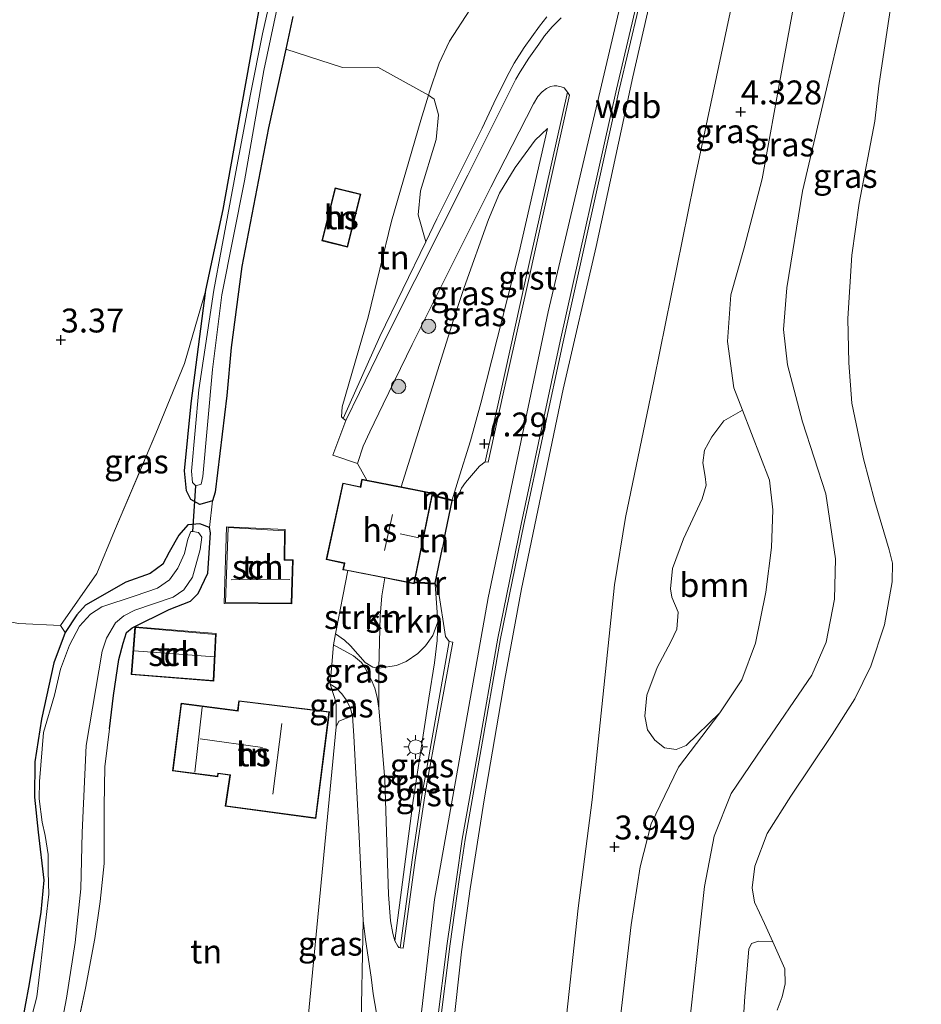
# Model space of a CAD drawing. Units: metres. Extents: x 201064 to 204716, y 481248 to 487501.
# Drawn here: x 202724 to 202818, y 482377 to 482480 of the extents above; entities that cross this region are included whole.
import ezdxf
from ezdxf.enums import TextEntityAlignment as Align

# ---------------------------------------------------------------- set-up
doc = ezdxf.new("R2010")
doc.units = ezdxf.units.M
doc.linetypes.add('IE-TERREINAFSCHEIDING', pattern=[10, 8, -2])
doc.layers.get('0').update_dxf_attribs({"lineweight": 25})
for name, color, linetype, lineweight in [('B-ME-GR-BOOM-GV-B6', 93, 'Continuous', 18), ('B-ME-GR-BOOM-S-B1', 93, 'Continuous', 18), ('B-ME-GR-STRUIKEN-GV-B6', 93, 'Continuous', 18), ('B-ME-GW-HOOGTEPUNT-S-B1', 10, 'Continuous', 25), ('B-ME-GW-INSTEEKWATERGANG-L-B1', 10, 'Continuous', 25), ('B-ME-GW-KRUINLIJN-L-B1', 93, 'Continuous', 18), ('B-ME-GW-TEENLIJN-L-B1', 93, 'Continuous', 18), ('B-ME-IE-GRASLAND-GV-B6', 93, 'Continuous', 18), ('B-ME-IE-GRONDWERKLIJN-GROND_INGERICHT-GV-B6', 253, 'Continuous', 18), ('B-ME-IE-MEUBILAIR_WEGMEUBILAIR-LICHTMAST-S-B1', 8, 'Continuous', 18), ('B-ME-IE-TERREINAFSCHEIDING-DOORGANG-L-B1', 8, 'IE-TERREINAFSCHEIDING-KUNSTMATIG-OPEN', 18), ('B-ME-IE-TERREINAFSCHEIDING-HAAG-L-B1', 10, 'Continuous', 25), ('B-ME-IE-TERREINAFSCHEIDING-RASTERHEKWERK-L-B1', 8, 'IE-TERREINAFSCHEIDING', 18), ('B-ME-KG-KADASTRAAL-DAKRAND-L-B1', 13, 'Continuous', 18), ('B-ME-KG-KADASTRAAL-NOKLIJN-L-B1', 13, 'Continuous', 18), ('B-ME-KW-DUIKER-L-B1', 10, 'Continuous', 25), ('B-ME-MW-MUUR-GV-B6', 8, 'IE-TERREINAFSCHEIDING-KUNSTMATIG', 18), ('B-ME-MW-MUUR-L-B1', 8, 'IE-TERREINAFSCHEIDING-KUNSTMATIG', 18), ('B-ME-OG-BEBOUWING-GV-B6', 173, 'Continuous', 18), ('B-ME-OG-WATER-GV-B6', 153, 'Continuous', 18), ('B-ME-VH-VERH_SOORT-BITUMEN-GV-B6', 8, 'IE-TERREINAFSCHEIDING-NATUURLIJK-HOUTWAL', 18), ('B-ME-VH-VERH_SOORT-GV-B6', 8, 'Continuous', 18)]:
    doc.layers.add(name, color=color, linetype=linetype, lineweight=lineweight)
doc.styles.add('NLCS-ISO', font='NLCS-ISO.TTF')
doc.linetypes.add('IE-TERREINAFSCHEIDING-KUNSTMATIG', pattern='A,4,[82,NLCS.SHX,S=0.75,R=90,X=0,Y=0],4,-2', length=10)
doc.linetypes.add('IE-TERREINAFSCHEIDING-KUNSTMATIG-OPEN', pattern='A,7,-1.5,[67,NLCS.SHX,S=0.75,R=0,X=0,Y=0],-1.5', length=10)
doc.linetypes.add('IE-TERREINAFSCHEIDING-NATUURLIJK-HOUTWAL', pattern='A,7,-1.5,[67,NLCS.SHX,S=0.75,R=45,X=0,Y=0],-1.5,7,-1.5,[70,NLCS.SHX,S=0.75,R=0,X=0,Y=0],-1.5', length=20)

# ---------------------------------------------------------------- blocks, each defined once
blk = doc.blocks.new('boom')
blk.add_hatch(color=256).paths.add_polyline_path([(-0.75, 0, 1), (0.75, 0, 1)])
blk.add_circle((0, 0), 0.75)
blk = doc.blocks.new('hoogtepunt')
for p, q in [((-0.5, 0), (0.5, 0)), ((0, 0.5), (0, -0.5))]:
    blk.add_line(p, q)
blk = doc.blocks.new('lantaarnpaal')
for p, q in [((0, 0.75), (0, 1.25)), ((-0.75, 0), (-1.25, 0)), ((-0.88, 0.88), (-0.53, 0.53)), ((0.53, 0.53), (0.88, 0.88)), ((0.75, 0), (1.25, 0)), ((-0.53, -0.53), (-0.88, -0.88)), ((0, -0.75), (0, -1.25)), ((0.53, -0.53), (0.88, -0.88))]:
    blk.add_line(p, q)
blk.add_circle((0, 0), 0.75)

msp = doc.modelspace()

# ---------------------------------------------------------------- linework, layer by layer
at = {"layer": 'B-ME-GR-BOOM-GV-B6'}
msp.add_polyline3d([(202797.15, 482407.33, 3.45), (202793.61, 482403.9, 3.58), (202792.55, 482403.49, 3.62), (202791.34, 482403.66, 3.62), (202790.35, 482404.46, 3.65), (202789.55, 482405.55, 3.65), (202789.29, 482406.96, 3.72), (202789.48, 482409.18, 3.75), (202790.59, 482412.05, 3.82), (202792, 482414.74, 3.82), (202792.62, 482416.06, 3.82), (202792.76, 482417.85, 3.82), (202792.13, 482419.42, 3.82), (202791.96, 482420.31, 3.82), (202792.18, 482422.41, 3.82), (202793.32, 482425.53, 3.92), (202795.29, 482429.72, 3.96), (202795.72, 482431.15, 4.06), (202795.61, 482432.06, 4.16), (202795.35, 482433.48, 4.13), (202795.53, 482434.8, 4.09), (202796.3, 482436.2, 3.96), (202797.55, 482437.87, 3.92), (202799.52, 482438.99, 3.6), (202802.33, 482431.66, 3.45), (202802.7, 482428.56, 3.45), (202802.55, 482424.62, 3.45), (202801.96, 482419.96, 3.45), (202800.86, 482414.59, 3.45), (202799.44, 482410.78, 3.45), (202797.15, 482407.33, 3.45)], dxfattribs=at)
at = {"layer": 'B-ME-GR-STRUIKEN-GV-B6'}
for points in [[(202761.44, 482411.98, 5.18), (202760.81, 482412.08, 5.08), (202760.02, 482412.57, 4.94), (202758.48, 482414.32, 4.64), (202757.85, 482414.93, 4.64), (202756.92, 482415.6, 4.59), (202758.19, 482422.2, 4.42), (202762.06, 482421.43, 5.04), (202761.74, 482419.57, 5.04), (202761.57, 482417.45, 5.04), (202761.44, 482411.98, 5.18)], [(202761.44, 482411.98, 5.18), (202761.57, 482417.45, 5.04), (202761.74, 482419.57, 5.04), (202762.06, 482421.43, 5.04), (202765.14, 482420.82, 6.62), (202765.17, 482420.93, 6.65), (202767.32, 482420.79, 7.34), (202767.61, 482416.83, 7.32), (202767.08, 482415.42, 7.04), (202766.33, 482414.32, 6.83), (202765.53, 482413.54, 6.43), (202764.31, 482412.69, 6.15), (202763.29, 482412.26, 5.87), (202761.44, 482411.98, 5.18)], [(202799.04, 482366.14, 2.07), (202799.74, 482377.63, 2.07), (202800.19, 482382.57, 1.96), (202800.45, 482383.16, 1.96), (202801.18, 482383.41, 1.92), (202802.67, 482383.35, 1.86), (202803.93, 482380.52, 1.86), (202803.99, 482378.94, 1.86), (202803.66, 482377.59, 1.86), (202803.14, 482376.2, 1.86)]]:
    msp.add_polyline3d(points, dxfattribs=at)
at = {"layer": 'B-ME-GW-INSTEEKWATERGANG-L-B1'}
for points in [[(202752.44, 482480.22, 3.62), (202751.69, 482476.79, 3.6), (202749.9, 482468.56, 3.54), (202747.08, 482454.04, 3.46), (202745.98, 482445.57, 3.6), (202745.53, 482440.53, 3.6), (202744.29, 482430.4, 3.51), (202744.02, 482429.49, 3.5), (202742.69, 482429.12, 3.49), (202741.75, 482429.64, 3.47), (202741.29, 482430.55, 3.42), (202741.08, 482432.65, 3.42), (202741.79, 482439.71, 3.55), (202743.32, 482451.55, 3.6), (202745.13, 482460.02, 3.59), (202747.14, 482471.08, 3.4), (202748.88, 482480.73, 3.31)], [(202733.23, 482405.65, 3.59), (202733.66, 482409.12, 3.51), (202734.21, 482412.9, 3.52), (202734.69, 482414.6, 3.54), (202735.02, 482415.71, 3.54), (202735.62, 482416.21, 3.54), (202739.5, 482418.14, 3.54), (202741.73, 482419, 3.54), (202742.54, 482419.82, 3.55), (202743.52, 482421.92, 3.57), (202743.82, 482426.16, 3.47), (202743.71, 482426.73, 3.44), (202742.7, 482427.1, 3.43), (202741.45, 482427, 3.37), (202740.49, 482425.93, 3.34), (202739.49, 482424.15, 3.37), (202738.81, 482422.86, 3.37), (202737.49, 482421.9, 3.4), (202734.95, 482421, 3.29), (202730.74, 482418.57, 3.13), (202729.83, 482417.59, 3.14), (202728.6, 482415.71, 3.15), (202727.43, 482412.56, 3.07), (202726.11, 482406.64, 3.05), (202725.44, 482402.2, 3.03), (202725.38, 482398.48, 3), (202725.79, 482394.82, 3.04), (202726.37, 482389.81, 3.11), (202726.06, 482386.45, 3.1), (202724.82, 482378.94, 3.08), (202723.92, 482374.06, 3.09)]]:
    msp.add_polyline3d(points, dxfattribs=at)
at = {"layer": 'B-ME-GW-KRUINLIJN-L-B1'}
for points in [[(202830.53, 482632.96, 7.39), (202818.36, 482595.77, 7.44), (202805.72, 482557.12, 7.47), (202794.29, 482515.3, 7.43), (202786.99, 482482.56, 7.51), (202779.16, 482449.28, 7.64), (202772.88, 482419.36, 7.66), (202767.27, 482387.78, 7.72), (202764.91, 482367.21, 7.75), (202762.14, 482337.57, 7.81), (202759.35, 482305.6, 7.67)], [(202786.36, 482372.16, 3.74), (202787.85, 482385.13, 3.79), (202788.8, 482391.18, 3.76), (202789.95, 482395.7, 3.76), (202792.82, 482401.63, 3.68), (202797.15, 482407.33, 3.45), (202799.44, 482410.78, 3.45), (202800.86, 482414.59, 3.45), (202801.96, 482419.96, 3.45), (202802.55, 482424.62, 3.45), (202802.7, 482428.56, 3.45), (202802.33, 482431.66, 3.45), (202799.52, 482438.99, 3.6), (202798.62, 482441.35, 3.65), (202797.93, 482446.18, 3.85), (202798.29, 482451.06, 3.91), (202799.67, 482455.99, 3.88), (202801.58, 482463.2, 3.94), (202803.63, 482474.6, 4.05), (202806.67, 482491.13, 4.05)], [(202768.29, 482365.76, 7.52), (202770.11, 482382.28, 7.52), (202771.01, 482388.9, 7.52), (202772.47, 482398.21, 7.46), (202774.63, 482410.84, 7.4), (202776.37, 482420.3, 7.38), (202778.07, 482428.48, 7.38), (202780.74, 482441.18, 7.35), (202784.19, 482456.14, 7.32), (202788.03, 482473.9, 7.23), (202791.38, 482488.55, 7.23)], [(202779.03, 482480.16, 7.05), (202778.25, 482479.19, 7.03), (202776.64, 482476.98, 6.94), (202775.62, 482475.32, 6.84), (202774.85, 482473.9, 6.82), (202773.47, 482471.14, 6.63), (202772.27, 482468.52, 6.49), (202767.52, 482459.03, 5.6), (202766.35, 482456.61, 5.4), (202761.55, 482446.72, 4.56), (202757.7, 482438.12, 4.22)], [(202769.13, 482429.62, 7.27), (202769.73, 482431.68, 7.13), (202771.05, 482435.79, 7.13), (202772.11, 482439.72, 7.11), (202776.14, 482455.53, 7.13), (202779.09, 482468.47, 7.23)], [(202767.32, 482420.79, 7.34), (202767.61, 482416.83, 7.32), (202767.55, 482414.9, 7.32), (202767.26, 482412.55, 7.32), (202766.67, 482408.85, 7.32), (202765.02, 482398.14, 7.32), (202763.12, 482383.44, 7.32)], [(202756.64, 482330.77, 7.58), (202757.03, 482331.43, 7.58), (202757.16, 482332.65, 7.58), (202757.5, 482340.66, 7.41), (202758.7, 482358.02, 7.47), (202758.72, 482358.26, 7.47), (202758.75, 482358.75, 7.47), (202758.78, 482359.3, 7.47), (202759.57, 482373.21, 7.47), (202759.81, 482385.58, 7.07), (202759.34, 482395.09, 6.29), (202758.82, 482404.92, 5.26), (202758.68, 482407.01, 5.12)]]:
    msp.add_polyline3d(points, dxfattribs=at)
at = {"layer": 'B-ME-GW-TEENLIJN-L-B1'}
for points in [[(202843.79, 482628.72, 4.05), (202838.2, 482613.11, 4.11), (202828.08, 482584.21, 4.31), (202820.67, 482561.58, 4.25), (202814.29, 482540.37, 4.22), (202810.32, 482526.95, 4.19), (202805.73, 482510.29, 4.25), (202799.64, 482487.41, 4.5), (202794.4, 482462.74, 4.43), (202790.26, 482442.21, 4.33), (202787.27, 482427.78, 4.22), (202786.1, 482420.7, 4.22), (202783.77, 482398.22, 4.08), (202782.3, 482386.85, 4.08), (202780.79, 482372.97, 3.94), (202779.52, 482362.42, 3.96), (202778.29, 482346.55, 3.88), (202778.21, 482334.54, 3.82), (202778.24, 482324.46, 3.82), (202777.62, 482320.62, 3.82), (202776.2, 482314.36, 3.82), (202774.13, 482308.22, 3.94), (202770.96, 482301.8, 4.97)], [(202785.43, 482535.69, 4.96), (202782.38, 482519.74, 4.91), (202782.24, 482517.66, 4.82), (202782.31, 482515.3, 4.84), (202782.67, 482512.41, 4.92), (202783.09, 482508.9, 4.92), (202783, 482506.74, 4.91), (202782.55, 482504.73, 4.9), (202779.34, 482493.52, 4.8), (202777.19, 482488.15, 4.71), (202776.08, 482486.5, 4.68), (202774.97, 482485.16, 4.66), (202770.96, 482480.91, 4.34), (202768.84, 482477.62, 4.3), (202767.77, 482475.34, 4.31), (202766.76, 482472.33, 4.33), (202766.65, 482471.96, 4.33), (202765.83, 482469.34, 4.32), (202762.76, 482458.78, 4.15), (202760.33, 482448.73, 4.15), (202757.61, 482439.36, 4.2), (202757.54, 482438.31, 4.22), (202757.7, 482438.12, 4.22)], [(202787.33, 482300.47, 1.86), (202788.34, 482311.69, 2.04), (202788.68, 482315.47, 2.1), (202791, 482343.31, 2.51), (202793.07, 482366.53, 2.53), (202795.53, 482389.15, 2.33), (202796.53, 482394.42, 2.25), (202798.32, 482398.88, 2.25), (202801.57, 482403.64, 2.15), (202806.76, 482411.26, 2.19), (202808.27, 482414.7, 2.1), (202809.13, 482419.21, 2.1), (202809.26, 482423.45, 2.1), (202808.23, 482430.24, 2.08), (202805.78, 482437.79, 2.23), (202804.23, 482443.73, 2.23), (202803.81, 482447.44, 2.25), (202804.15, 482451.82, 2.25), (202805.8, 482461.92, 2.31), (202808.29, 482472.64, 2.29), (202811.96, 482488.31, 2.33)], [(202779.09, 482468.47, 7.23), (202777.79, 482467.25, 6.99), (202775.71, 482464.4, 6.59), (202774.07, 482461.73, 6.31), (202772.92, 482458.95, 6.05), (202770.36, 482451.83, 5.44), (202769.44, 482449, 5.28), (202763.77, 482430.96, 5.04)], [(202763.12, 482383.44, 7.32), (202762.89, 482384.2, 7.32), (202762.66, 482385.54, 7.17), (202762.45, 482388.29, 6.93), (202762.05, 482400.34, 5.97), (202761.45, 482407.82, 5.28), (202761.44, 482411.98, 5.18), (202761.57, 482417.45, 5.04), (202761.74, 482419.57, 5.04), (202762.06, 482421.43, 5.04)], [(202758.68, 482407.01, 5.12), (202757.26, 482406.43, 4.68), (202756.97, 482405.85, 4.68), (202753.57, 482370.7, 4.47), (202752.91, 482359.65, 4.33), (202752.84, 482358.52, 4.33)]]:
    msp.add_polyline3d(points, dxfattribs=at)
at = {"layer": 'B-ME-IE-GRASLAND-GV-B6'}
for points in [[(202767.81, 482374.55, 7.58), (202768.89, 482383.12, 7.55), (202769.85, 482389.86, 7.49), (202770.47, 482394.05, 7.45), (202772.05, 482402.95, 7.45), (202774.19, 482415.08, 7.45), (202776.63, 482427.02, 7.45), (202780.72, 482446.16, 7.4), (202786.6, 482472.52, 7.4), (202791.65, 482493.85, 7.41)], [(202786.36, 482372.16, 3.74), (202787.85, 482385.13, 3.79), (202788.8, 482391.18, 3.76), (202789.95, 482395.7, 3.76), (202792.82, 482401.63, 3.68), (202797.15, 482407.33, 3.45), (202799.44, 482410.78, 3.45), (202800.86, 482414.59, 3.45), (202801.96, 482419.96, 3.45), (202802.55, 482424.62, 3.45), (202802.7, 482428.56, 3.45), (202802.33, 482431.66, 3.45), (202799.52, 482438.99, 3.6), (202798.62, 482441.35, 3.65), (202797.93, 482446.18, 3.85), (202798.29, 482451.06, 3.91), (202799.67, 482455.99, 3.88), (202801.58, 482463.2, 3.94), (202803.63, 482474.6, 4.05), (202806.67, 482491.13, 4.05)], [(202806.67, 482491.13, 4.05), (202803.63, 482474.6, 4.05), (202801.58, 482463.2, 3.94), (202799.67, 482455.99, 3.88), (202798.29, 482451.06, 3.91), (202797.93, 482446.18, 3.85), (202798.62, 482441.35, 3.65), (202799.52, 482438.99, 3.6), (202797.55, 482437.87, 3.92), (202796.3, 482436.2, 3.96), (202795.53, 482434.8, 4.09), (202795.35, 482433.48, 4.13), (202795.61, 482432.06, 4.16), (202795.72, 482431.15, 4.06), (202795.29, 482429.72, 3.96), (202793.32, 482425.53, 3.92), (202792.18, 482422.41, 3.82), (202791.96, 482420.31, 3.82), (202792.13, 482419.42, 3.82), (202792.76, 482417.85, 3.82), (202792.62, 482416.06, 3.82), (202792, 482414.74, 3.82), (202790.59, 482412.05, 3.82), (202789.48, 482409.18, 3.75), (202789.29, 482406.96, 3.72), (202789.55, 482405.55, 3.65), (202790.35, 482404.46, 3.65), (202791.34, 482403.66, 3.62), (202792.55, 482403.49, 3.62), (202793.61, 482403.9, 3.58), (202797.15, 482407.33, 3.45), (202792.82, 482401.63, 3.68), (202789.95, 482395.7, 3.76), (202788.8, 482391.18, 3.76), (202787.85, 482385.13, 3.79), (202786.36, 482372.16, 3.74)], [(202744.04, 482443.25, 2.32), (202745, 482451.07, 2.32), (202747.36, 482463.01, 2.32), (202749.4, 482474.56, 2.32), (202752.3, 482488.19, 2.32)], [(202791.38, 482488.55, 7.23), (202788.03, 482473.9, 7.23), (202784.19, 482456.14, 7.32), (202780.74, 482441.18, 7.35), (202778.07, 482428.48, 7.38), (202776.37, 482420.3, 7.38), (202774.63, 482410.84, 7.4), (202772.47, 482398.21, 7.46), (202771.01, 482388.9, 7.52), (202770.11, 482382.28, 7.52), (202768.29, 482365.76, 7.52)], [(202768.29, 482365.76, 7.52), (202770.11, 482382.28, 7.52), (202771.01, 482388.9, 7.52), (202772.47, 482398.21, 7.46), (202774.63, 482410.84, 7.4), (202776.37, 482420.3, 7.38), (202778.07, 482428.48, 7.38), (202780.74, 482441.18, 7.35), (202784.19, 482456.14, 7.32), (202788.03, 482473.9, 7.23), (202791.38, 482488.55, 7.23)], [(202793.07, 482366.53, 2.53), (202795.53, 482389.15, 2.33), (202796.53, 482394.42, 2.25), (202798.32, 482398.88, 2.25), (202801.57, 482403.64, 2.15), (202806.76, 482411.26, 2.19), (202808.27, 482414.7, 2.1), (202809.13, 482419.21, 2.1), (202809.26, 482423.45, 2.1), (202808.23, 482430.24, 2.08), (202805.78, 482437.79, 2.23), (202804.23, 482443.73, 2.23), (202803.81, 482447.44, 2.25), (202804.15, 482451.82, 2.25), (202805.8, 482461.92, 2.31), (202808.29, 482472.64, 2.29), (202811.96, 482488.31, 2.33)], [(202811.96, 482488.31, 2.33), (202808.29, 482472.64, 2.29), (202805.8, 482461.92, 2.31), (202804.15, 482451.82, 2.25), (202803.81, 482447.44, 2.25), (202804.23, 482443.73, 2.23), (202805.78, 482437.79, 2.23), (202808.23, 482430.24, 2.08), (202809.26, 482423.45, 2.1), (202809.13, 482419.21, 2.1), (202808.27, 482414.7, 2.1), (202806.76, 482411.26, 2.19), (202801.57, 482403.64, 2.15), (202798.32, 482398.88, 2.25), (202796.53, 482394.42, 2.25), (202795.53, 482389.15, 2.33), (202793.07, 482366.53, 2.53)], [(202770.96, 482301.8, 4.97), (202774.13, 482308.22, 3.94), (202776.2, 482314.36, 3.82), (202777.62, 482320.62, 3.82), (202778.24, 482324.46, 3.82), (202778.21, 482334.54, 3.82), (202778.29, 482346.55, 3.88), (202779.52, 482362.42, 3.96), (202780.79, 482372.97, 3.94), (202782.3, 482386.85, 4.08), (202783.77, 482398.22, 4.08), (202786.1, 482420.7, 4.22), (202787.27, 482427.78, 4.22), (202790.26, 482442.21, 4.33), (202794.4, 482462.74, 4.43), (202799.64, 482487.41, 4.5)], [(202799.64, 482487.41, 4.5), (202794.4, 482462.74, 4.43), (202790.26, 482442.21, 4.33), (202787.27, 482427.78, 4.22), (202786.1, 482420.7, 4.22), (202783.77, 482398.22, 4.08), (202782.3, 482386.85, 4.08), (202780.79, 482372.97, 3.94)], [(202750.88, 482485.51, 2.32), (202749.25, 482478.41, 2.32), (202748, 482472.07, 2.32), (202746.57, 482464.5, 2.32), (202744.96, 482455.9, 2.32), (202744.17, 482451.55, 2.32), (202742.61, 482441.14, 2.32), (202741.82, 482432.6, 2.32), (202741.93, 482431.44, 2.32), (202742.27, 482431.08, 2.32), (202742.85, 482431.26, 2.32), (202743.03, 482432.04, 2.32), (202744.04, 482443.25, 2.32)], [(202815.51, 482484.27, 1.86), (202814.76, 482479.46, 1.86), (202813.78, 482472.94, 1.86), (202813.35, 482469.24, 1.86), (202811.71, 482460.68, 1.86), (202810.95, 482455.23, 1.86), (202810.53, 482448.61, 1.86), (202810.63, 482443.97, 1.86), (202810.96, 482439.73, 1.86), (202812.17, 482433.89, 1.86), (202813.36, 482429.45, 1.86), (202814.85, 482424.38, 1.86), (202815.22, 482422.97, 1.86), (202815.17, 482421.02, 1.86), (202814.37, 482416.53, 1.86), (202812.94, 482412.21, 1.86), (202811.27, 482408.79, 1.86), (202808.9, 482405.03, 1.86), (202804.57, 482398.59, 1.86), (202802.09, 482394.68, 1.86), (202800.81, 482391.28, 1.86), (202800.54, 482389, 1.86), (202800.76, 482387.48, 1.86), (202801.81, 482385.27, 1.86), (202802.67, 482383.35, 1.86), (202801.18, 482383.41, 1.92), (202800.45, 482383.16, 1.96), (202800.19, 482382.57, 1.96), (202799.74, 482377.63, 2.07), (202799.04, 482366.14, 2.07)], [(202752.44, 482480.22, 3.62), (202751.69, 482476.79, 3.6), (202749.9, 482468.56, 3.54), (202747.08, 482454.04, 3.46), (202745.98, 482445.57, 3.6), (202745.53, 482440.53, 3.6), (202744.29, 482430.4, 3.51), (202744.02, 482429.49, 3.5), (202742.69, 482429.12, 3.49), (202741.75, 482429.64, 3.47), (202741.29, 482430.55, 3.42), (202741.08, 482432.65, 3.42), (202741.79, 482439.71, 3.55), (202743.32, 482451.55, 3.6), (202745.13, 482460.02, 3.59), (202747.14, 482471.08, 3.4), (202748.88, 482480.73, 3.31)], [(202770.96, 482480.91, 4.34), (202768.84, 482477.62, 4.3), (202767.77, 482475.34, 4.31), (202766.76, 482472.33, 4.33), (202766.65, 482471.96, 4.33), (202761.32, 482474.91, 3.86), (202757.63, 482474.87, 3.6), (202751.69, 482476.79, 3.6), (202752.44, 482480.22, 3.62)], [(202780.52, 482480.06, 7.19), (202779.57, 482479.12, 7.19), (202778.79, 482478.18, 7.16), (202778.19, 482477.33, 7.13), (202777.13, 482475.86, 7.07), (202776.23, 482474.41, 7.07), (202775.78, 482473.65, 7.06), (202770.74, 482463.6, 6.15), (202762.46, 482447.1, 4.76), (202759.43, 482440.84, 4.36), (202757.99, 482437.9, 4.22), (202757.7, 482438.12, 4.22), (202761.55, 482446.72, 4.56), (202766.35, 482456.61, 5.4), (202767.52, 482459.03, 5.6), (202772.27, 482468.52, 6.49), (202773.47, 482471.14, 6.63), (202774.85, 482473.9, 6.82), (202775.62, 482475.32, 6.84), (202776.64, 482476.98, 6.94), (202778.25, 482479.19, 7.03), (202779.03, 482480.16, 7.05)], [(202779.03, 482480.16, 7.05), (202778.25, 482479.19, 7.03), (202776.64, 482476.98, 6.94), (202775.62, 482475.32, 6.84), (202774.85, 482473.9, 6.82), (202773.47, 482471.14, 6.63), (202772.27, 482468.52, 6.49), (202767.52, 482459.03, 5.6), (202766.35, 482456.61, 5.4), (202765.55, 482459.46, 4.86), (202765.79, 482461.96, 4.7), (202767.45, 482467.35, 4.74), (202767.69, 482469.9, 4.64), (202767.23, 482471.56, 4.44), (202766.65, 482471.96, 4.33), (202766.76, 482472.33, 4.33), (202767.77, 482475.34, 4.31), (202768.84, 482477.62, 4.3), (202770.96, 482480.91, 4.34)], [(202769.13, 482429.62, 7.27), (202769.73, 482431.68, 7.13), (202771.05, 482435.79, 7.13), (202772.11, 482439.72, 7.11), (202776.14, 482455.53, 7.13), (202779.09, 482468.47, 7.23), (202777.79, 482467.25, 6.99), (202775.71, 482464.4, 6.59), (202774.07, 482461.73, 6.31), (202772.92, 482458.95, 6.05), (202770.36, 482451.83, 5.44), (202769.44, 482449, 5.28), (202763.77, 482430.96, 5.04), (202760.2, 482431.66, 4.4), (202759.21, 482433.43, 3.96), (202759.81, 482435.22, 4.1), (202760.48, 482436.74, 4.22), (202761.89, 482439.64, 4.36), (202764.92, 482445.89, 4.76), (202773.18, 482462.36, 6.15), (202777.63, 482471.07, 7.03), (202778.08, 482471.84, 7.13), (202778.54, 482472.33, 7.17), (202778.98, 482472.67, 7.19), (202779.4, 482472.88, 7.21), (202779.79, 482472.95, 7.27), (202780.06, 482472.96, 7.3), (202780.52, 482472.86, 7.3), (202780.84, 482472.75, 7.3), (202781.18, 482472.29, 7.3), (202776.74, 482452.33, 7.4), (202774.17, 482440.78, 7.3), (202772.58, 482433.58, 7.28), (202771.99, 482433.12, 7.28), (202770.51, 482431.43, 7.23), (202770.09, 482430.85, 7.23), (202769.65, 482429.78, 7.27), (202769.1, 482429.52, 7.27), (202769.13, 482429.62, 7.27)], [(202769.13, 482429.62, 7.27), (202767.04, 482430.13, 6.37), (202767.08, 482430.31, 6.37), (202763.77, 482430.96, 5.04), (202769.44, 482449, 5.28), (202770.36, 482451.83, 5.44), (202772.92, 482458.95, 6.05), (202774.07, 482461.73, 6.31), (202775.71, 482464.4, 6.59), (202777.79, 482467.25, 6.99), (202779.09, 482468.47, 7.23), (202776.14, 482455.53, 7.13), (202772.11, 482439.72, 7.11), (202771.05, 482435.79, 7.13), (202769.73, 482431.68, 7.13), (202769.13, 482429.62, 7.27)], [(202744.02, 482429.49, 3.5), (202743.71, 482426.73, 3.44), (202742.7, 482427.1, 3.43), (202741.45, 482427, 3.37), (202740.49, 482425.93, 3.34), (202739.49, 482424.15, 3.37), (202738.81, 482422.86, 3.37), (202737.49, 482421.9, 3.4), (202734.95, 482421, 3.29), (202730.74, 482418.57, 3.13), (202729.83, 482417.59, 3.14), (202728.6, 482415.71, 3.15), (202728.11, 482416.45, 3.18), (202731.92, 482421.91, 3.38), (202733.76, 482426.38, 3.47), (202738.09, 482436.55, 3.49), (202741.09, 482443.88, 3.56), (202743.32, 482451.55, 3.6), (202741.79, 482439.71, 3.55), (202741.08, 482432.65, 3.42), (202741.29, 482430.55, 3.42), (202741.75, 482429.64, 3.47), (202742.69, 482429.12, 3.49), (202744.02, 482429.49, 3.5)], [(202723.92, 482374.06, 3.09), (202724.82, 482378.94, 3.08), (202726.06, 482386.45, 3.1), (202726.37, 482389.81, 3.11), (202725.79, 482394.82, 3.04), (202725.38, 482398.48, 3), (202725.44, 482402.2, 3.03), (202726.11, 482406.64, 3.05), (202727.43, 482412.56, 3.07), (202728.6, 482415.71, 3.15), (202729.83, 482417.59, 3.14), (202730.74, 482418.57, 3.13), (202734.95, 482421, 3.29), (202737.49, 482421.9, 3.4), (202738.81, 482422.86, 3.37), (202739.49, 482424.15, 3.37), (202740.49, 482425.93, 3.34), (202741.45, 482427, 3.37), (202742.7, 482427.1, 3.43), (202743.71, 482426.73, 3.44)], [(202743.71, 482426.73, 3.44), (202743.82, 482426.16, 3.47), (202743.52, 482421.92, 3.57), (202742.54, 482419.82, 3.55), (202741.73, 482419, 3.54), (202739.5, 482418.14, 3.54), (202735.62, 482416.21, 3.54), (202735.02, 482415.71, 3.54), (202734.69, 482414.6, 3.54), (202734.21, 482412.9, 3.52), (202733.66, 482409.12, 3.51), (202733.23, 482405.65, 3.59), (202732.76, 482401.65, 3.55), (202732.69, 482397.54, 3.39), (202732.7, 482394.3, 3.44), (202732.67, 482391.55, 3.47), (202732.27, 482387.55, 3.46), (202731.7, 482383.68, 3.49), (202730.73, 482378.48, 3.3), (202728.89, 482369.83, 3.35)], [(202727.69, 482371.93, 2.41), (202728.73, 482377.46, 2.41), (202729.64, 482383.27, 2.41), (202730.24, 482388.9, 2.41), (202730.37, 482394.8, 2.41), (202730.79, 482403.91, 2.41), (202732.49, 482413.78, 2.41), (202732.92, 482415.14, 2.41), (202733.88, 482416.73, 2.41), (202734.76, 482417.46, 2.41), (202735.88, 482418.05, 2.41), (202739.9, 482419.42, 2.41), (202741.02, 482420.18, 2.41), (202741.93, 482421.51, 2.41), (202742.72, 482424.42, 2.41), (202742.9, 482425.69, 2.41), (202742.55, 482426.18, 2.41), (202741.97, 482426.28, 2.41), (202741.74, 482426.3, 2.41), (202741.43, 482425.51, 2.41), (202741.08, 482424.01, 2.41), (202740.41, 482422.46, 2.41), (202739.51, 482421.23, 2.41), (202738.26, 482420.37, 2.41), (202735.93, 482419.57, 2.41), (202732.44, 482418.41, 2.41), (202731.27, 482417.66, 2.41), (202730.1, 482416.4, 2.41), (202729.04, 482414.4, 2.41), (202728.13, 482411.9, 2.41), (202727.47, 482409.17, 2.41), (202726.34, 482405.27, 2.41), (202725.91, 482400.12, 2.41), (202725.87, 482398.3, 2.41), (202726.19, 482395.86, 2.41), (202726.52, 482394.49, 2.41), (202726.83, 482392.5, 2.41), (202726.83, 482390.66, 2.41), (202726.88, 482388.33, 2.41), (202726.06, 482381.06, 2.41), (202725.62, 482377.57, 2.41), (202724.91, 482374.76, 2.41)], [(202763.12, 482383.44, 7.32), (202765.02, 482398.14, 7.32), (202766.67, 482408.85, 7.32), (202767.26, 482412.55, 7.32), (202767.55, 482414.9, 7.32), (202767.61, 482416.83, 7.32), (202767.32, 482420.79, 7.34), (202767.33, 482420.89, 7.34), (202767.69, 482420.05, 7.34), (202768.41, 482415.31, 7.42), (202768.8, 482414.79, 7.42), (202766.28, 482400.53, 7.46), (202765.95, 482398.68, 7.46), (202764.98, 482392.17, 7.46), (202763.67, 482382.73, 7.41), (202763.55, 482382.75, 7.38), (202763.43, 482382.89, 7.36), (202763.12, 482383.44, 7.32)], [(202763.12, 482383.44, 7.32), (202762.89, 482384.2, 7.32), (202762.66, 482385.54, 7.17), (202762.45, 482388.29, 6.93), (202762.05, 482400.34, 5.97), (202761.45, 482407.82, 5.28), (202761.44, 482411.98, 5.18), (202763.29, 482412.26, 5.87), (202764.31, 482412.69, 6.15), (202765.53, 482413.54, 6.43), (202766.33, 482414.32, 6.83), (202767.08, 482415.42, 7.04), (202767.61, 482416.83, 7.32), (202767.55, 482414.9, 7.32), (202767.26, 482412.55, 7.32), (202766.67, 482408.85, 7.32), (202765.02, 482398.14, 7.32), (202763.12, 482383.44, 7.32)], [(202761.44, 482411.98, 5.18), (202761.45, 482407.82, 5.28), (202761.27, 482408.96, 5.14), (202761.01, 482409.91, 5.04), (202760.65, 482410.82, 5), (202759.98, 482412.07, 4.98), (202759.61, 482412.6, 4.92), (202758.77, 482413.28, 4.76), (202756.7, 482414.43, 4.62), (202756.92, 482415.6, 4.59), (202757.85, 482414.93, 4.64), (202758.48, 482414.32, 4.64), (202760.02, 482412.57, 4.94), (202760.81, 482412.08, 5.08), (202761.44, 482411.98, 5.18)], [(202758.68, 482407.01, 5.12), (202757.26, 482406.43, 4.68), (202756.97, 482405.85, 4.68), (202756.98, 482408.16, 4.62), (202756.83, 482408.82, 4.62), (202756.36, 482410.3, 4.62), (202756.97, 482409.93, 4.68), (202757.58, 482409.3, 4.84), (202758.01, 482408.67, 5), (202758.43, 482407.86, 5.04), (202758.68, 482407.01, 5.12)], [(202759.81, 482385.58, 7.07), (202759.57, 482373.21, 7.47), (202758.78, 482359.3, 7.47), (202752.91, 482359.65, 4.33), (202753.57, 482370.7, 4.47), (202756.97, 482405.85, 4.68), (202757.26, 482406.43, 4.68), (202758.68, 482407.01, 5.12), (202758.82, 482404.92, 5.26), (202759.34, 482395.09, 6.29), (202759.81, 482385.58, 7.07)], [(202759.81, 482385.58, 7.07), (202760.05, 482383.57, 7.26), (202760.65, 482379.65, 7.39), (202760.86, 482377.91, 7.46), (202761.19, 482375.89, 7.46), (202761.79, 482373, 7.55), (202762.45, 482370.19, 7.56), (202762.1, 482370.17, 7.56), (202761.17, 482361.59, 7.64), (202760.87, 482358.62, 7.64), (202758.75, 482358.75, 7.47), (202758.78, 482359.3, 7.47), (202759.57, 482373.21, 7.47), (202759.81, 482385.58, 7.07)]]:
    msp.add_polyline3d(points, dxfattribs=at)
at = {"layer": 'B-ME-IE-GRONDWERKLIJN-GROND_INGERICHT-GV-B6'}
for points in [[(202748.88, 482480.73, 3.31), (202747.14, 482471.08, 3.4), (202745.13, 482460.02, 3.59), (202743.32, 482451.55, 3.6), (202741.09, 482443.88, 3.56), (202738.09, 482436.55, 3.49), (202733.76, 482426.38, 3.47), (202731.92, 482421.91, 3.38), (202728.11, 482416.45, 3.18), (202723.76, 482416.67, 3.36), (202720.75, 482417.2, 3.74), (202707.31, 482418.25, 4.21), (202693.86, 482419.75, 4.4), (202699.69, 482443.31, 4.13), (202709.13, 482481.41, 3.96)], [(202728.89, 482369.83, 3.35), (202730.73, 482378.48, 3.3), (202731.7, 482383.68, 3.49), (202732.27, 482387.55, 3.46), (202732.67, 482391.55, 3.47), (202732.7, 482394.3, 3.44), (202732.69, 482397.54, 3.39), (202732.76, 482401.65, 3.55), (202733.23, 482405.65, 3.59), (202733.66, 482409.12, 3.51), (202734.21, 482412.9, 3.52), (202734.69, 482414.6, 3.54), (202735.02, 482415.71, 3.54), (202735.62, 482416.21, 3.54), (202739.5, 482418.14, 3.54), (202741.73, 482419, 3.54), (202742.54, 482419.82, 3.55), (202743.52, 482421.92, 3.57), (202743.82, 482426.16, 3.47), (202743.71, 482426.73, 3.44), (202744.02, 482429.49, 3.5), (202744.29, 482430.4, 3.51), (202745.53, 482440.53, 3.6), (202745.98, 482445.57, 3.6), (202747.08, 482454.04, 3.46), (202749.9, 482468.56, 3.54), (202751.69, 482476.79, 3.6), (202757.63, 482474.87, 3.6), (202761.32, 482474.91, 3.86), (202766.65, 482471.96, 4.33), (202765.83, 482469.34, 4.32), (202762.76, 482458.78, 4.15), (202760.33, 482448.73, 4.15), (202757.61, 482439.36, 4.2), (202757.54, 482438.31, 4.22), (202757.7, 482438.12, 4.22), (202757.99, 482437.9, 4.22), (202756.61, 482434.3, 3.96), (202759.21, 482433.43, 3.96), (202760.2, 482431.66, 4.4), (202759.67, 482431.76, 4.41), (202759.5, 482430.97, 4.41), (202757.68, 482431.37, 4.4), (202755.94, 482423.37, 4.4), (202757.82, 482422.96, 4.4), (202757.68, 482422.3, 4.41), (202758.19, 482422.2, 4.42), (202756.92, 482415.6, 4.59), (202756.7, 482414.43, 4.62), (202756.36, 482410.3, 4.62), (202756.83, 482408.82, 4.62), (202756.98, 482408.16, 4.62), (202756.97, 482405.85, 4.68), (202753.57, 482370.7, 4.47)], [(202766.35, 482456.61, 5.4), (202761.55, 482446.72, 4.56), (202757.7, 482438.12, 4.22), (202757.54, 482438.31, 4.22), (202757.61, 482439.36, 4.2), (202760.33, 482448.73, 4.15), (202762.76, 482458.78, 4.15), (202765.83, 482469.34, 4.32), (202766.65, 482471.96, 4.33), (202767.23, 482471.56, 4.44), (202767.69, 482469.9, 4.64), (202767.45, 482467.35, 4.74), (202765.79, 482461.96, 4.7), (202765.55, 482459.46, 4.86), (202766.35, 482456.61, 5.4)], [(202758.15, 482456.07, 3.44), (202759.54, 482461.61, 3.44), (202756.87, 482462.28, 3.44), (202755.48, 482456.74, 3.44), (202758.15, 482456.07, 3.44)], [(202767.02, 482430.03, 7.27), (202769.1, 482429.52, 7.27), (202768.27, 482425.49, 7.3), (202768.09, 482424.59, 7.31), (202767.33, 482420.89, 7.34), (202765.19, 482421.03, 7.34), (202767.02, 482430.03, 7.27)], [(202751.59, 482423.34, 4), (202751.64, 482426.5, 3.9), (202745.5, 482426.79, 5.72), (202745.24, 482418.76, 3.9), (202752.32, 482418.73, 4.08), (202752.46, 482423.32, 4.08), (202751.59, 482423.34, 4)], [(202723.76, 482416.67, 3.36), (202728.11, 482416.45, 3.18), (202728.6, 482415.71, 3.15), (202727.43, 482412.56, 3.07), (202726.11, 482406.64, 3.05), (202725.44, 482402.2, 3.03), (202725.38, 482398.48, 3), (202725.79, 482394.82, 3.04), (202726.37, 482389.81, 3.11), (202726.06, 482386.45, 3.1), (202724.82, 482378.94, 3.08), (202723.92, 482374.06, 3.09)], [(202744.41, 482415.62, 4.24), (202735.9, 482416.3, 3.74), (202735.52, 482411.31, 4.03), (202744.17, 482410.64, 4.35), (202744.41, 482415.62, 4.24)], [(202756.28, 482407.42, 4.78), (202746.79, 482408.57, 4.6), (202746.65, 482407.56, 4.6), (202740.74, 482408.31, 4.42), (202739.84, 482401.23, 4.45), (202744.59, 482400.62, 4.6), (202744.63, 482400.96, 4.6), (202745.84, 482400.8, 4.6), (202745.36, 482397.53, 4.6), (202754.86, 482396.27, 4.6), (202756.28, 482407.42, 4.78)]]:
    msp.add_polyline3d(points, dxfattribs=at)
at = {"layer": 'B-ME-IE-TERREINAFSCHEIDING-DOORGANG-L-B1'}
msp.add_line((202723.76, 482416.67, 3.36), (202728.11, 482416.45, 3.18), dxfattribs=at)
at = {"layer": 'B-ME-IE-TERREINAFSCHEIDING-HAAG-L-B1'}
for p, q in [((202768.27, 482425.49, 7.3), (202769.1, 482429.52, 7.27)), ((202767.33, 482420.89, 7.34), (202768.09, 482424.59, 7.31))]:
    msp.add_line(p, q, dxfattribs=at)
at = {"layer": 'B-ME-IE-TERREINAFSCHEIDING-RASTERHEKWERK-L-B1'}
for points in [[(202751.69, 482476.79, 3.6), (202757.63, 482474.87, 3.6), (202761.32, 482474.91, 3.86), (202766.65, 482471.96, 4.33)], [(202728.11, 482416.45, 3.18), (202731.92, 482421.91, 3.38), (202733.76, 482426.38, 3.47), (202738.09, 482436.55, 3.49)], [(202728.21, 482367.39, 3.27), (202728.89, 482369.83, 3.35), (202730.73, 482378.48, 3.3), (202731.7, 482383.68, 3.49), (202732.27, 482387.55, 3.46), (202732.67, 482391.55, 3.47), (202732.7, 482394.3, 3.44), (202732.69, 482397.54, 3.39), (202732.76, 482401.65, 3.55), (202733.23, 482405.65, 3.59)]]:
    msp.add_polyline3d(points, dxfattribs=at)
at = {"layer": 'B-ME-KG-KADASTRAAL-DAKRAND-L-B1'}
for points in [[(202759.48, 482461.58, 6.86), (202758.12, 482456.14, 6.78), (202755.54, 482456.78, 6.78), (202756.9, 482462.22, 6.78), (202759.48, 482461.58, 6.86)], [(202759.54, 482430.91, 10.3), (202759.71, 482431.71, 10.3), (202767.02, 482430.27, 10.62), (202765.1, 482420.88, 10.62), (202757.74, 482422.33, 10.3), (202757.88, 482422.99, 10.3), (202757.83, 482423.01, 7.6), (202756, 482423.4, 7.6), (202757.71, 482431.31, 7.6), (202759.49, 482430.93, 7.6), (202759.54, 482430.91, 10.3)], [(202745.66, 482426.71, 5.72), (202751.56, 482426.37, 5.31), (202751.54, 482423.3, 5.74), (202752.41, 482423.27, 5.76), (202752.27, 482418.78, 5.58), (202745.39, 482418.86, 5.43), (202745.66, 482426.71, 5.72)], [(202744.11, 482410.69, 5.72), (202735.59, 482411.37, 6.26), (202735.98, 482416.23, 6.32), (202744.33, 482415.53, 6.46), (202744.11, 482410.69, 5.72)], [(202739.9, 482401.27, 7.1), (202740.79, 482408.26, 7.16), (202746.7, 482407.5, 7.24), (202746.83, 482408.52, 7.27), (202756.22, 482407.38, 7.14), (202754.82, 482396.33, 7.14), (202745.41, 482397.58, 7.27), (202745.9, 482400.84, 7.19), (202744.58, 482401.01, 7.19), (202744.54, 482400.68, 7.19), (202739.9, 482401.27, 7.1)]]:
    msp.add_polyline3d(points, dxfattribs=at)
at = {"layer": 'B-ME-KG-KADASTRAAL-NOKLIJN-L-B1'}
for p, q in [((202762.04, 482424.32, 13.59), (202762.87, 482428.08, 13.59)), ((202765.64, 482425.65, 12.7), (202763.68, 482426.07, 12.7)), ((202752.12, 482421.28, 7.72), (202745.99, 482421.25, 7.53)), ((202744.22, 482413.18, 8.27), (202735.82, 482413.81, 8.05)), ((202742.16, 482401.09, 10.08), (202742.95, 482407.9, 10.08)), ((202750.35, 482398.81, 11.81), (202751.29, 482406.19, 11.81)), ((202742.72, 482404.59, 10.08), (202749.27, 482403.7, 10.08))]:
    msp.add_line(p, q, dxfattribs=at)
at = {"layer": 'B-ME-KW-DUIKER-L-B1'}
msp.add_line((202741.97, 482426.28, 2.41), (202742.27, 482431.08, 2.32), dxfattribs=at)
at = {"layer": 'B-ME-MW-MUUR-GV-B6'}
for points in [[(202767.02, 482430.03, 7.27), (202767.04, 482430.13, 6.37), (202769.13, 482429.62, 7.27), (202769.1, 482429.52, 7.27), (202767.02, 482430.03, 7.27)], [(202765.19, 482421.03, 7.34), (202767.33, 482420.89, 7.34), (202767.32, 482420.79, 7.34), (202765.17, 482420.93, 6.65), (202765.19, 482421.03, 7.34)]]:
    msp.add_polyline3d(points, dxfattribs=at)
at = {"layer": 'B-ME-MW-MUUR-L-B1'}
for p, q in [((202767.03, 482430.08, 6.37), (202769.12, 482429.57, 7.27)), ((202765.18, 482420.98, 7.34), (202767.32, 482420.84, 7.34))]:
    msp.add_line(p, q, dxfattribs=at)
at = {"layer": 'B-ME-OG-BEBOUWING-GV-B6'}
for points in [[(202758.15, 482456.07, 3.44), (202755.48, 482456.74, 3.44), (202756.87, 482462.28, 3.44), (202759.54, 482461.61, 3.44), (202758.15, 482456.07, 3.44)], [(202767.02, 482430.03, 7.27), (202765.19, 482421.03, 7.34), (202765.17, 482420.93, 6.65), (202765.14, 482420.82, 6.62), (202762.06, 482421.43, 5.04), (202758.19, 482422.2, 4.42), (202757.68, 482422.3, 4.41), (202757.82, 482422.96, 4.4), (202755.94, 482423.37, 4.4), (202757.68, 482431.37, 4.4), (202759.5, 482430.97, 4.41), (202759.67, 482431.76, 4.41), (202760.2, 482431.66, 4.4), (202763.77, 482430.96, 5.04), (202767.08, 482430.31, 6.37), (202767.04, 482430.13, 6.37), (202767.02, 482430.03, 7.27)], [(202745.5, 482426.79, 5.72), (202751.64, 482426.5, 3.9), (202751.59, 482423.34, 4), (202752.46, 482423.32, 4.08), (202752.32, 482418.73, 4.08), (202745.24, 482418.76, 3.9), (202745.5, 482426.79, 5.72)], [(202744.17, 482410.64, 4.35), (202735.52, 482411.31, 4.03), (202735.9, 482416.3, 3.74), (202744.41, 482415.62, 4.24), (202744.17, 482410.64, 4.35)], [(202756.28, 482407.42, 4.78), (202754.86, 482396.27, 4.6), (202745.36, 482397.53, 4.6), (202745.84, 482400.8, 4.6), (202744.63, 482400.96, 4.6), (202744.59, 482400.62, 4.6), (202739.84, 482401.23, 4.45), (202740.74, 482408.31, 4.42), (202746.65, 482407.56, 4.6), (202746.79, 482408.57, 4.6), (202756.28, 482407.42, 4.78)]]:
    msp.add_polyline3d(points, dxfattribs=at)
at = {"layer": 'B-ME-OG-WATER-GV-B6'}
for points in [[(202752.3, 482488.19, 2.32), (202749.4, 482474.56, 2.32), (202747.36, 482463.01, 2.32), (202745, 482451.07, 2.32), (202744.04, 482443.25, 2.32), (202743.03, 482432.04, 2.32), (202742.85, 482431.26, 2.32), (202742.27, 482431.08, 2.32), (202741.93, 482431.44, 2.32), (202741.82, 482432.6, 2.32), (202742.61, 482441.14, 2.32), (202744.17, 482451.55, 2.32), (202744.96, 482455.9, 2.32), (202746.57, 482464.5, 2.32), (202748, 482472.07, 2.32), (202749.25, 482478.41, 2.32), (202750.88, 482485.51, 2.32)], [(202803.14, 482376.2, 1.86), (202803.66, 482377.59, 1.86), (202803.99, 482378.94, 1.86), (202803.93, 482380.52, 1.86), (202802.67, 482383.35, 1.86), (202801.81, 482385.27, 1.86), (202800.76, 482387.48, 1.86), (202800.54, 482389, 1.86), (202800.81, 482391.28, 1.86), (202802.09, 482394.68, 1.86), (202804.57, 482398.59, 1.86), (202808.9, 482405.03, 1.86), (202811.27, 482408.79, 1.86), (202812.94, 482412.21, 1.86), (202814.37, 482416.53, 1.86), (202815.17, 482421.02, 1.86), (202815.22, 482422.97, 1.86), (202814.85, 482424.38, 1.86), (202813.36, 482429.45, 1.86), (202812.17, 482433.89, 1.86), (202810.96, 482439.73, 1.86), (202810.63, 482443.97, 1.86), (202810.53, 482448.61, 1.86), (202810.95, 482455.23, 1.86), (202811.71, 482460.68, 1.86), (202813.35, 482469.24, 1.86), (202813.78, 482472.94, 1.86), (202814.76, 482479.46, 1.86), (202815.51, 482484.27, 1.86)], [(202724.91, 482374.76, 2.41), (202725.62, 482377.57, 2.41), (202726.06, 482381.06, 2.41), (202726.88, 482388.33, 2.41), (202726.83, 482390.66, 2.41), (202726.83, 482392.5, 2.41), (202726.52, 482394.49, 2.41), (202726.19, 482395.86, 2.41), (202725.87, 482398.3, 2.41), (202725.91, 482400.12, 2.41), (202726.34, 482405.27, 2.41), (202727.47, 482409.17, 2.41), (202728.13, 482411.9, 2.41), (202729.04, 482414.4, 2.41), (202730.1, 482416.4, 2.41), (202731.27, 482417.66, 2.41), (202732.44, 482418.41, 2.41), (202735.93, 482419.57, 2.41), (202738.26, 482420.37, 2.41), (202739.51, 482421.23, 2.41), (202740.41, 482422.46, 2.41), (202741.08, 482424.01, 2.41), (202741.43, 482425.51, 2.41), (202741.74, 482426.3, 2.41), (202741.97, 482426.28, 2.41), (202742.55, 482426.18, 2.41), (202742.9, 482425.69, 2.41), (202742.72, 482424.42, 2.41), (202741.93, 482421.51, 2.41), (202741.02, 482420.18, 2.41), (202739.9, 482419.42, 2.41), (202735.88, 482418.05, 2.41), (202734.76, 482417.46, 2.41), (202733.88, 482416.73, 2.41), (202732.92, 482415.14, 2.41), (202732.49, 482413.78, 2.41), (202730.79, 482403.91, 2.41), (202730.37, 482394.8, 2.41), (202730.24, 482388.9, 2.41), (202729.64, 482383.27, 2.41), (202728.73, 482377.46, 2.41), (202727.69, 482371.93, 2.41)]]:
    msp.add_polyline3d(points, dxfattribs=at)
at = {"layer": 'B-ME-VH-VERH_SOORT-BITUMEN-GV-B6'}
for points in [[(202791.36, 482493.92, 7.41), (202786.31, 482472.59, 7.4), (202780.43, 482446.22, 7.4), (202776.34, 482427.08, 7.45), (202773.9, 482415.14, 7.45), (202771.76, 482403, 7.45), (202770.18, 482394.1, 7.45), (202769.56, 482389.91, 7.49), (202768.6, 482383.15, 7.55), (202767.52, 482374.58, 7.58)], [(202772.58, 482433.58, 7.28), (202772.87, 482433.54, 7.28), (202774.46, 482440.72, 7.3), (202777.03, 482452.27, 7.4), (202781.41, 482471.98, 7.3), (202781.18, 482472.29, 7.3), (202780.84, 482472.75, 7.3), (202780.52, 482472.86, 7.3), (202780.06, 482472.96, 7.3), (202779.79, 482472.95, 7.27), (202779.4, 482472.88, 7.21), (202778.98, 482472.67, 7.19), (202778.54, 482472.33, 7.17), (202778.08, 482471.84, 7.13), (202777.63, 482471.07, 7.03), (202773.18, 482462.36, 6.15), (202764.92, 482445.89, 4.76), (202761.89, 482439.64, 4.36), (202760.48, 482436.74, 4.22), (202759.81, 482435.22, 4.1), (202759.21, 482433.43, 3.96), (202756.61, 482434.3, 3.96), (202757.99, 482437.9, 4.22), (202759.43, 482440.84, 4.36), (202762.46, 482447.1, 4.76), (202770.74, 482463.6, 6.15), (202775.78, 482473.65, 7.06), (202776.23, 482474.41, 7.07), (202777.13, 482475.86, 7.07), (202778.19, 482477.33, 7.13), (202778.79, 482478.18, 7.16), (202779.57, 482479.12, 7.19), (202780.52, 482480.06, 7.19)], [(202761.19, 482375.89, 7.46), (202760.86, 482377.91, 7.46), (202760.65, 482379.65, 7.39), (202760.05, 482383.57, 7.26), (202759.81, 482385.58, 7.07), (202759.34, 482395.09, 6.29), (202758.82, 482404.92, 5.26), (202758.68, 482407.01, 5.12), (202758.43, 482407.86, 5.04), (202758.01, 482408.67, 5), (202757.58, 482409.3, 4.84), (202756.97, 482409.93, 4.68), (202756.36, 482410.3, 4.62), (202756.7, 482414.43, 4.62), (202758.77, 482413.28, 4.76), (202759.61, 482412.6, 4.92), (202759.98, 482412.07, 4.98), (202760.65, 482410.82, 5), (202761.01, 482409.91, 5.04), (202761.27, 482408.96, 5.14), (202761.45, 482407.82, 5.28), (202762.05, 482400.34, 5.97), (202762.45, 482388.29, 6.93), (202762.66, 482385.54, 7.17), (202762.89, 482384.2, 7.32), (202763.12, 482383.44, 7.32), (202763.43, 482382.89, 7.36), (202763.55, 482382.75, 7.38), (202763.67, 482382.73, 7.41), (202763.98, 482382.68, 7.46), (202765.28, 482392.12, 7.46), (202766.25, 482398.63, 7.46), (202766.57, 482400.47, 7.46), (202769.2, 482414.71, 7.42), (202768.8, 482414.79, 7.42), (202768.41, 482415.31, 7.42), (202767.69, 482420.05, 7.34), (202767.33, 482420.89, 7.34), (202768.09, 482424.59, 7.31), (202768.27, 482425.49, 7.3), (202769.1, 482429.52, 7.27), (202769.65, 482429.78, 7.27), (202770.09, 482430.85, 7.23), (202770.51, 482431.43, 7.23), (202771.99, 482433.12, 7.28), (202772.58, 482433.58, 7.28)]]:
    msp.add_polyline3d(points, dxfattribs=at)
at = {"layer": 'B-ME-VH-VERH_SOORT-GV-B6'}
for points in [[(202767.52, 482374.58, 7.58), (202768.6, 482383.15, 7.55), (202769.56, 482389.91, 7.49), (202770.18, 482394.1, 7.45), (202771.76, 482403, 7.45), (202773.9, 482415.14, 7.45), (202776.34, 482427.08, 7.45), (202780.43, 482446.22, 7.4), (202786.31, 482472.59, 7.4), (202791.36, 482493.92, 7.41)], [(202791.65, 482493.85, 7.41), (202786.6, 482472.52, 7.4), (202780.72, 482446.16, 7.4), (202776.63, 482427.02, 7.45), (202774.19, 482415.08, 7.45), (202772.05, 482402.95, 7.45), (202770.47, 482394.05, 7.45), (202769.85, 482389.86, 7.49), (202768.89, 482383.12, 7.55), (202767.81, 482374.55, 7.58)], [(202781.18, 482472.29, 7.3), (202781.41, 482471.98, 7.3), (202777.03, 482452.27, 7.4), (202774.46, 482440.72, 7.3), (202772.87, 482433.54, 7.28), (202772.58, 482433.58, 7.28), (202774.17, 482440.78, 7.3), (202776.74, 482452.33, 7.4), (202781.18, 482472.29, 7.3)], [(202768.8, 482414.79, 7.42), (202769.2, 482414.71, 7.42), (202766.57, 482400.47, 7.46), (202766.25, 482398.63, 7.46), (202765.28, 482392.12, 7.46), (202763.98, 482382.68, 7.46), (202763.67, 482382.73, 7.41), (202764.98, 482392.17, 7.46), (202765.95, 482398.68, 7.46), (202766.28, 482400.53, 7.46), (202768.8, 482414.79, 7.42)]]:
    msp.add_polyline3d(points, dxfattribs=at)

# ---------------------------------------------------------------- block references
at = {"layer": 'B-ME-GR-BOOM-S-B1', "rotation": 90}
for p in [(202766.64, 482447.79, 4.81), (202763.5, 482441.48, 4.38)]:
    msp.add_blockref('boom', p, dxfattribs=at)
at = {"layer": 'B-ME-GW-HOOGTEPUNT-S-B1', "rotation": 90}
for p in [(202799.33, 482470.23, 4.33), (202799.33, 482470.23, 4.33), (202728.15, 482446.35, 3.37), (202728.15, 482446.35, 3.37), (202772.49, 482435.47, 7.29), (202772.49, 482435.47, 7.29), (202786.11, 482393.28, 3.95), (202786.11, 482393.28, 3.95)]:
    msp.add_blockref('hoogtepunt', p, dxfattribs=at)
at = {"layer": 'B-ME-IE-MEUBILAIR_WEGMEUBILAIR-LICHTMAST-S-B1', "rotation": 90}
msp.add_blockref('lantaarnpaal', (202765.29, 482403.74, 7.31), dxfattribs=at)

# ---------------------------------------------------------------- texts
at = {"layer": 'B-ME-GR-BOOM-GV-B6', "ltscale": 0.2, "style": 'NLCS-ISO'}
msp.add_text('bmn', height=2.5, dxfattribs=at).set_placement((202796.56, 482420.7), align=Align.MIDDLE_CENTER)
at = {"layer": 'B-ME-GR-STRUIKEN-GV-B6', "ltscale": 0.2, "style": 'NLCS-ISO'}
for p in [(202759.78, 482417.35), (202764.14, 482416.95)]:
    msp.add_text('strkn', height=2.5, dxfattribs=at).set_placement(p, align=Align.MIDDLE_CENTER)
at = {"layer": 'B-ME-GW-HOOGTEPUNT-S-B1', "ltscale": 0.2, "style": 'NLCS-ISO'}
for s, p in [('4.328', (202799.33, 482470.23, 4.33)), ('4.328', (202799.33, 482470.23, 4.33)), ('3.37', (202728.15, 482446.35, 3.37)), ('3.37', (202728.15, 482446.35, 3.37)), ('7.29', (202772.49, 482435.47, 7.29)), ('7.29', (202772.49, 482435.47, 7.29)), ('3.949', (202786.11, 482393.28, 3.95)), ('3.949', (202786.11, 482393.28, 3.95))]:
    msp.add_text(s, height=2.5, dxfattribs=at).set_placement(p, align=Align.BOTTOM_LEFT)
at = {"layer": 'B-ME-GW-KRUINLIJN-L-B1', "ltscale": 0.2, "style": 'NLCS-ISO'}
msp.add_text('wdb', height=2.5, dxfattribs=at).set_placement((202787.54, 482470.83), align=Align.MIDDLE_CENTER)
at = {"layer": 'B-ME-IE-GRASLAND-GV-B6', "ltscale": 0.2, "style": 'NLCS-ISO'}
for p in [(202797.93, 482468.2), (202803.7, 482466.81), (202810.28, 482463.52), (202770.2, 482451.24), (202771.43, 482449.04), (202736.06, 482433.63), (202759.07, 482411.71), (202757.52, 482408.08), (202765.96, 482401.81), (202764.52, 482400.14), (202756.36, 482383.15)]:
    msp.add_text('gras', height=2.5, dxfattribs=at).set_placement(p, align=Align.MIDDLE_CENTER)
at = {"layer": 'B-ME-IE-GRONDWERKLIJN-GROND_INGERICHT-GV-B6', "ltscale": 0.2, "style": 'NLCS-ISO'}
for p in [(202757.51, 482459.18), (202762.98, 482454.98), (202767.14, 482425.37), (202748.77, 482422.59), (202740, 482413.46), (202748.31, 482402.96), (202743.36, 482382.33)]:
    msp.add_text('tn', height=2.5, dxfattribs=at).set_placement(p, align=Align.MIDDLE_CENTER)
at = {"layer": 'B-ME-MW-MUUR-GV-B6', "ltscale": 0.2, "style": 'NLCS-ISO'}
for p in [(202768.08, 482429.83), (202766.25, 482420.91)]:
    msp.add_text('mr', height=2.5, dxfattribs=at).set_placement(p, align=Align.MIDDLE_CENTER)
at = {"layer": 'B-ME-MW-MUUR-L-B1', "ltscale": 0.2, "style": 'NLCS-ISO'}
for p in [(202768.08, 482429.83), (202766.25, 482420.91)]:
    msp.add_text('mr', height=2.5, dxfattribs=at).set_placement(p, align=Align.MIDDLE_CENTER)
at = {"layer": 'B-ME-OG-BEBOUWING-GV-B6', "ltscale": 0.2, "style": 'NLCS-ISO'}
for s, p in [('hs', (202757.51, 482459.18)), ('hs', (202761.53, 482426.46)), ('sch', (202748.77, 482422.59)), ('sch', (202740, 482413.46)), ('hs', (202748.31, 482402.96))]:
    msp.add_text(s, height=2.5, dxfattribs=at).set_placement(p, align=Align.MIDDLE_CENTER)
at = {"layer": 'B-ME-VH-VERH_SOORT-GV-B6', "ltscale": 0.2, "style": 'NLCS-ISO'}
for p in [(202777.01, 482452.87), (202766.26, 482398.78)]:
    msp.add_text('grst', height=2.5, dxfattribs=at).set_placement(p, align=Align.MIDDLE_CENTER)

doc.saveas('drawing.dxf')
